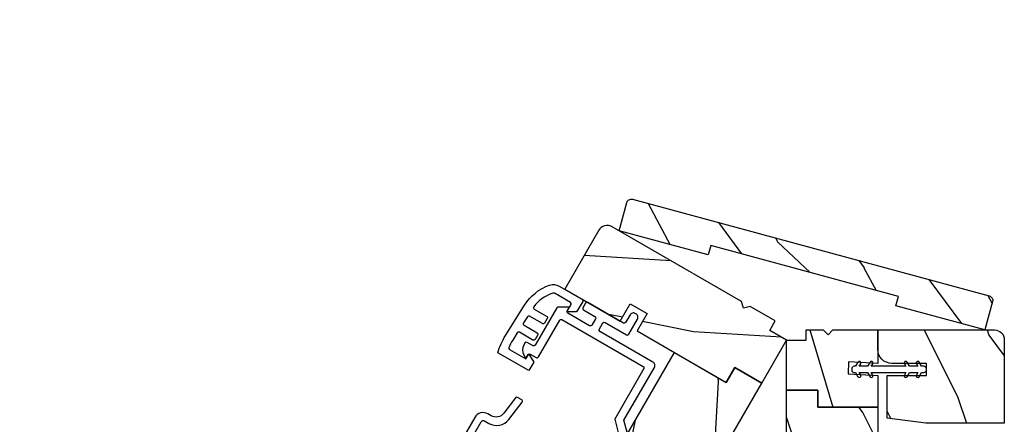
# Model space of a CAD drawing. Extents: x 102 to 204, y -200 to -134.
# Drawn here: x 169 to 175, y -181 to -178 of the extents above; entities that cross this region are included whole.
import ezdxf

# ---------------------------------------------------------------- set-up
doc = ezdxf.new("R2010")
doc.units = 0
doc.header["$LTSCALE"] = 2
doc.header["$MEASUREMENT"] = 0
doc.header["$PDMODE"] = 3
doc.layers.get('0').update_dxf_attribs({"linetype": 'CONTINUOUS'})
doc.layers.get('DEFPOINTS').update_dxf_attribs({"color": 3, "linetype": 'CONTINUOUS'})
doc.layers.add('Dim', color=7, linetype='CONTINUOUS')
doc.styles.get("Standard").update_dxf_attribs({"font": 'arial.ttf'})
doc.dimstyles.new('STANDARD 1.5', dxfattribs={"dimtxt": 0.36, "dimasz": 0.45, "dimexe": 0.09375, "dimexo": 0.27, "dimgap": 0.135, "dimtad": 0, "dimdec": 4, "dimzin": 0, "dimdsep": 46, "dimlunit": 4, "dimtxsty": 'STANDARD', "dimcen": 0, "dimadec": 5, "dimazin": 0, "dimtfac": 1, "dimtdec": 4, "dimtofl": 0, "dimtmove": 0, "dimatfit": 3, "dimfxl": 1, "dimtolj": 1, "dimtzin": 0, "dimarcsym": 0})

# ---------------------------------------------------------------- blocks, each defined once
blk = doc.blocks.new('*D635')
at = {"layer": 'DEFPOINTS', "color": 0, "transparency": 16777216}
for p in [(166.3809, -178.1728), (168.8253, -182.0814), (164.0393, -182.2285)]:
    blk.add_point(p, dxfattribs=at)
at = {"layer": 'Dim', "color": 0, "lineweight": -2, "transparency": 16777216}
for p, q in [((166.2459, -178.4066), (163.9924, -182.3097)), ((168.6903, -182.3153), (167.5183, -184.3454)), ((164.429, -182.4535), (164.6174, -182.5623)), ((167.1754, -184.0392), (166.987, -183.9304))]:
    blk.add_line(p, q, dxfattribs=at)
at = {"layer": 'Dim', "color": 0, "transparency": 16777216}
for points in [[(164.4665, -182.3886), (164.3915, -182.5185), (164.0393, -182.2285)], [(167.2129, -183.9742), (167.1379, -184.1041), (167.5651, -184.2642)]]:
    blk.add_solid(points, dxfattribs=at)
at = {"layer": 'Dim', "color": 0, "transparency": 16777216, "insert": (165.8022, -183.2464), "char_height": 0.36, "attachment_point": 5, "rotation": 330}
blk.add_mtext('\\A1;DAYLIGHT\\POPENING', dxfattribs=at)
blk = doc.blocks.new('*D548')
at = {"layer": 'DEFPOINTS', "color": 0, "transparency": 16777216}
for p in [(161.6451, -179.8764), (170.8001, -185.162), (169.9043, -186.7136)]:
    blk.add_point(p, dxfattribs=at)
at = {"layer": 'Dim', "color": 0, "lineweight": -2, "transparency": 16777216}
for p, q in [((161.5101, -180.1102), (160.7025, -181.5092)), ((161.139, -181.653), (162.6102, -182.5023)), ((170.6651, -185.3958), (169.8574, -186.7948)), ((169.5146, -186.4886), (168.0435, -185.6392))]:
    blk.add_line(p, q, dxfattribs=at)
at = {"layer": 'Dim', "color": 0, "transparency": 16777216}
for points in [[(161.1765, -181.588), (161.1015, -181.7179), (160.7493, -181.428)], [(169.5521, -186.4236), (169.4771, -186.5535), (169.9043, -186.7136)]]:
    blk.add_solid(points, dxfattribs=at)
at = {"layer": 'Dim', "color": 0, "transparency": 16777216, "insert": (165.3268, -184.0708), "char_height": 0.36, "attachment_point": 5, "rotation": 330}
blk.add_mtext('\\A1;INDIVIDUAL JAMB WIDTH', dxfattribs=at)
blk = doc.blocks.new('*D549')
at = {"layer": 'DEFPOINTS', "color": 0, "transparency": 16777216}
for p in [(161.4353, -179.7397), (171.0278, -185.2677), (169.7605, -187.4626)]:
    blk.add_point(p, dxfattribs=at)
at = {"layer": 'Dim', "color": 0, "lineweight": -2, "transparency": 16777216}
for p, q in [((161.3003, -179.9736), (160.1257, -182.0082)), ((160.5622, -182.152), (161.969, -182.9642)), ((170.8928, -185.5015), (169.7137, -187.5438)), ((169.3708, -187.2376), (167.964, -186.4254))]:
    blk.add_line(p, q, dxfattribs=at)
at = {"layer": 'Dim', "color": 0, "transparency": 16777216}
for points in [[(160.5997, -182.087), (160.5247, -182.2169), (160.1725, -181.927)], [(169.4083, -187.1727), (169.3333, -187.3026), (169.7605, -187.4626)]]:
    blk.add_solid(points, dxfattribs=at)
at = {"layer": 'Dim', "color": 0, "transparency": 16777216, "insert": (164.9665, -184.6948), "char_height": 0.36, "attachment_point": 5, "rotation": 330}
blk.add_mtext('\\A1;FLANKER CALL-OUT WIDTH', dxfattribs=at)
blk = doc.blocks.new('A$C3AD33AE0')
for p, q in [((2.4241, 0.75), (0, 0.75)), ((2.4241, 0.625), (2.4241, 0.75)), ((2.4241, 0.625), (0, 0.625)), ((2.0491, 0.6228), (2.3348, 0.6228)), ((2.3348, 0.6228), (2.3348, 0.125)), ((2.4241, 0.125), (0, 0.125)), ((2.3348, 0.125), (2.0488, 0.125)), ((2.3348, 0.125), (2.3348, 0.125)), ((2.4241, 0), (2.4241, 0.125)), ((2.4241, 0), (0, 0))]:
    blk.add_line(p, q)
for points, const_width in [([(2.0938, 0.6228), (2.0938, 0.125)], 0.09), ([(2.3349, 0.6078), (2.0938, 0.6078)], 0.03), ([(2.3197, 0.6078), (2.3197, 0.14)], 0.03), ([(2.3349, 0.14), (2.0938, 0.14)], 0.03)]:
    blk.add_lwpolyline(points, dxfattribs=dict(const_width=const_width))
blk = doc.blocks.new('A$C12FE3A8C')
for p, q in [((0.0319, 0.4552), (0.0049, 0.4396)), ((0.0319, 0.4644), (0.0319, 0.4552)), ((0.0563, 0.48), (0.0476, 0.48)), ((0.0719, 0.4552), (0.0719, 0.4644)), ((0.0989, 0.4396), (0.0719, 0.4552)), ((0.0149, 0.4222), (0.0319, 0.4321)), ((0.0319, 0.4321), (0.0319, 0.3775)), ((0.0719, 0.3775), (0.0719, 0.4321)), ((0.0719, 0.4321), (0.0889, 0.4222)), ((0.0319, 0.3775), (0.0049, 0.3619)), ((0.0149, 0.3446), (0.0319, 0.3544)), ((0.0319, 0.3544), (0.0319, 0.1315)), ((0.0989, 0.3619), (0.0719, 0.3775)), ((0.0719, 0.1315), (0.0719, 0.3544)), ((0.0719, 0.3544), (0.0889, 0.3446)), ((0.0319, 0.1315), (0.0149, 0.1413)), ((0.0889, 0.1413), (0.0719, 0.1315)), ((0.0049, 0.124), (0.0319, 0.1084)), ((0.0319, 0.0538), (0.0149, 0.0636)), ((0.0319, 0.1084), (0.0319, 0.0538)), ((0.0719, 0.1084), (0.0989, 0.124)), ((0.0719, 0.0538), (0.0719, 0.1084)), ((0.0889, 0.0636), (0.0719, 0.0538)), ((0.0049, 0.0463), (0.0319, 0.0307)), ((0.0319, 0.0307), (0.0319, 0.0156)), ((0.0476, 0), (0.0563, 0)), ((0.0719, 0.0307), (0.0989, 0.0463)), ((0.0719, 0.0156), (0.0719, 0.0307))]:
    blk.add_line(p, q)
for centre, radius, start, end in [((0.0476, 0.4644), 0.0156, 89.99693, 179.99877), ((0.0563, 0.4644), 0.0156, 359.9994, 90.00383), ((0.0099, 0.4309), 0.01, 120.00026, 299.99919), ((0.0939, 0.4309), 0.01, 240.00226, 59.99829), ((0.0099, 0.3532), 0.01, 119.9969, 300.00255), ((0.0939, 0.3532), 0.01, 239.9989, 60.00165), ((0.0099, 0.1326), 0.01, 59.99745, 240.0031), ((0.0939, 0.1326), 0.01, 299.99835, 120.0011), ((0.0099, 0.0549), 0.01, 60.00081, 239.99974), ((0.0939, 0.0549), 0.01, 300.00171, 119.99774), ((0.0476, 0.0156), 0.0156, 179.99693, 270.00307), ((0.0563, 0.0156), 0.0156, 269.99617, 0.00491)]:
    blk.add_arc(centre, radius, start, end)
blk = doc.blocks.new('A$C66C92275')
h = blk.add_hatch()
h.set_pattern_fill('WOOD2', color=256, scale=0.65, angle=205, style=0)
h.set_pattern_definition([(118.1301, (5.28068, -41.21164), (1.21789636, -2.0023058), [0.325, -2.925]), (128.4349, (5.71655, -41.19973), (-0.3143973, 0.8638025), [0.726722, -0.726722]), (136.5651, (5.8539, -40.90518), (-0.9034989, 1.138503), [0.411096, -1.644384])])
edge = h.paths.add_edge_path()
edge.add_line((0, 2), (0, 1.4065))
edge.add_line((0, 1.4065), (0.063, 1.4065))
edge.add_line((0.063, 1.4065), (0.063, 0.156))
edge.add_line((0.063, 0.156), (0, 0.156))
edge.add_line((0, 0.156), (0, -0.4375))
edge.add_line((0, -0.4375), (0.189, -0.4375))
edge.add_arc((0.189, -0.4075), 0.03, 270, 360)
edge.add_line((0.219, -0.4075), (0.219, 1.97))
edge.add_arc((0.189, 1.97), 0.03, 0, 90)
edge.add_line((0.189, 2), (0, 2))
at = {"color": 7, "linetype": 'Continuous'}
blk.add_lwpolyline([(0, 2), (0, 1.4065), (0.063, 1.4065), (0.063, 0.156), (0, 0.156), (0, -0.4375), (0.189, -0.4375, 0.414214), (0.219, -0.4075), (0.219, 1.97, 0.414214), (0.189, 2)], format="xyb", close=True, dxfattribs=at)

msp = doc.modelspace()

# ---------------------------------------------------------------- hatches: boundary and pattern name
h = msp.add_hatch()
h.set_pattern_fill('WOOD2', color=256, angle=-30, style=0, pattern_type=2)
h.set_pattern_definition([(186.8699, (164.1099, -236.45626), (3.5980762, 0.23205096), [0.5, -4.5]), (176.5651, (164.4795, -237.01606), (-1.3660253, -0.366027), [1.118034, -1.118034]), (168.4349, (164.2295, -237.44908), (-2.2320504, 0.1339762), [0.632456, -2.529822])])
edge = h.paths.add_edge_path()
edge.add_arc((172.4894, -179.56002), 0.0625, 60.000143, 149.999319)
edge.add_line((172.43527, -179.52877), (172.21652, -179.90767))
edge.add_line((172.21652, -179.90767), (172.57404, -180.11349))
edge.add_line((172.57404, -180.11349), (172.63793, -180.00283))
edge.add_line((172.63793, -180.00283), (172.74618, -180.06533))
edge.add_line((172.74618, -180.06533), (172.68229, -180.17599))
edge.add_line((172.68229, -180.17599), (173.25578, -180.50768))
edge.add_line((173.25578, -180.50768), (173.31078, -180.41242))
edge.add_line((173.31078, -180.41242), (173.48399, -180.51242))
edge.add_line((173.48399, -180.51242), (173.64399, -180.23528))
edge.add_line((173.64399, -180.23528), (173.53573, -180.17278))
edge.add_line((173.53573, -180.17278), (173.57074, -180.11216))
edge.add_line((173.57074, -180.11216), (173.40876, -180.01864))
edge.add_line((173.40876, -180.01864), (173.36543, -180.03025))
edge.add_line((173.36543, -180.03025), (173.35382, -179.98692))
edge.add_line((173.35382, -179.98692), (172.52065, -179.50589))
h = msp.add_hatch()
h.set_pattern_fill('WOOD2', color=256, angle=440, pattern_type=2)
h.set_pattern_definition([(296.8699, (247.02784, -160.03824), (-1.4486711, 3.30171955), [0.5, -4.5]), (286.5651, (247.42748, -159.49945), (0.811161, -1.1584553), [1.118034, -1.118034]), (278.4349, (247.91988, -159.58627), (0.6375097, -2.1432638), [0.632456, -2.529822])])
h.paths.add_polyline_path([(173.76899, -180.17028), (173.76899, -180.23528), (173.64399, -180.23528), (173.64399, -180.55728), (173.84399, -180.55728), (173.84399, -180.66728), (174.22999, -180.66728), (174.22999, -180.46339), (174.03867, -180.45336), (174.04275, -180.37547), (174.22999, -180.38528), (174.22999, -180.17028), (173.94199, -180.17028), (173.90999, -180.20228), (173.87799, -180.17028)])
h = msp.add_hatch()
h.set_pattern_fill('WOOD2', color=256, angle=90, pattern_type=2)
h.set_pattern_definition([(306.8699, (246.9432, -160.2058), (-2.0000001, 2.9999999), [0.5, -4.5]), (296.5651, (247.2432, -159.6058), (1.0000013, -0.9999992), [1.118034, -1.118034]), (288.4349, (247.7432, -159.6058), (0.9999984, -2.0000004), [0.632456, -2.529822])])
h.paths.add_polyline_path([(174.22999, -180.17028), (174.22999, -180.29528, 0.4142136), (174.31999, -180.38528), (174.54249, -180.38528), (174.54249, -180.46328), (174.28999, -180.46328), (174.28999, -180.73903), (174.53999, -180.77028), (175.04399, -180.77028), (175.04399, -180.23278, 0.4142136), (174.98149, -180.17028)])
h = msp.add_hatch()
h.set_pattern_fill('WOOD2', color=256, angle=60, style=0, pattern_type=2)
h.set_pattern_definition([(276.8699, (162.59746, -236.27587), (-0.23205096, 3.5980762), [0.5, -4.5]), (266.5651, (163.15726, -235.90626), (0.366027, -1.3660253), [1.118034, -1.118034]), (258.4349, (163.59028, -236.15626), (-0.1339762, -2.2320504), [0.632456, -2.529822])])
h.paths.add_polyline_path([(173.48398, -180.51242), (173.06398, -181.23988), (173.00986, -181.20863), (172.82236, -181.53339), (172.87648, -181.56464), (172.15748, -182.80998), (172.10336, -182.77873), (171.99398, -182.96818), (172.04811, -182.99943), (171.74411, -183.52597), (171.66292, -183.47909), (171.55354, -183.66854), (171.58061, -183.68416), (171.40461, -183.989), (171.31504, -184.08163), (171.22952, -184.03226), (171.24515, -184.00519), (171.05462, -183.89519), (171.039, -183.92226), (170.95348, -183.87288), (170.98891, -183.749), (171.16491, -183.44416), (171.19133, -183.45941), (171.3007, -183.26997), (171.23662, -183.23297), (171.44174, -182.87768), (171.64093, -182.99268), (171.70343, -182.88443), (171.50424, -182.76943), (171.73424, -182.37106), (171.93343, -182.48606), (171.99593, -182.3778), (171.79674, -182.2628), (172.35899, -181.28896), (172.41312, -181.32021), (172.47562, -181.21196), (172.42149, -181.1807), (172.92149, -180.31468), (173.25578, -180.50768), (173.31078, -180.41242)])
h = msp.add_hatch()
h.set_pattern_fill('WOOD2', color=256, angle=90, style=0, pattern_type=2)
h.set_pattern_definition([(306.8699, (201.83165, -234.30518), (-2.0000001, 2.9999999), [0.5, -4.5]), (296.5651, (202.13165, -233.7052), (1.0000013, -0.999999), [1.118034, -1.118034]), (288.4349, (202.63165, -233.7052), (0.9999984, -2.0000004), [0.632456, -2.529822])])
h.paths.add_polyline_path([(173.64399, -180.55728), (173.64399, -181.39728), (173.70649, -181.39728), (173.70649, -181.77228), (173.64399, -181.77228), (173.64399, -183.21028), (173.70649, -183.21028), (173.70649, -183.42903), (173.64399, -183.42903), (173.64399, -184.03703), (173.73774, -184.03703), (173.73774, -184.25578), (173.70649, -184.25578), (173.70649, -184.60778), (173.73774, -184.73278), (173.83649, -184.73278), (173.83649, -184.70153), (174.05649, -184.70153), (174.05649, -184.73278), (174.15524, -184.73278), (174.18649, -184.60778), (174.18649, -184.25578), (174.15599, -184.25578), (174.15599, -184.03703), (174.22999, -184.03703), (174.22999, -183.62678), (173.99999, -183.62678), (173.99999, -183.50178), (174.22999, -183.50178), (174.22999, -183.04178), (173.99999, -183.04178), (173.99999, -182.91678), (174.22999, -182.91678), (174.22999, -181.79228), (174.16749, -181.79228), (174.16749, -181.66728), (174.22999, -181.66728), (174.22999, -180.66728), (173.84399, -180.66728), (173.84399, -180.55728)])

# ---------------------------------------------------------------- linework, layer by layer
for points in [[(172.52065, -179.50589, 0.4142093), (172.43527, -179.52877), (172.21652, -179.90767), (172.57404, -180.11349), (172.63793, -180.00283), (172.74618, -180.06533), (172.68229, -180.17599), (173.25578, -180.50768), (173.31078, -180.41242), (173.48399, -180.51242), (173.64399, -180.23528), (173.53573, -180.17278), (173.57074, -180.11216), (173.40876, -180.01864), (173.36543, -180.03025), (173.35382, -179.98692), (172.52065, -179.50589)], [(172.61971, -180.83735), (172.59684, -180.75197), (172.79307, -180.41209, 0.4142183), (172.78392, -180.37794), (172.44184, -180.18044, -0.4141942), (172.43818, -180.16678), (172.46218, -180.12521, -0.4142027), (172.47584, -180.12155), (172.6144, -180.20155, 0.4142528), (172.62806, -180.19789), (172.68406, -180.10089, 0.4142183), (172.67491, -180.06674), (172.67058, -180.06424, 0.4142183), (172.63643, -180.07339), (172.60793, -180.12276, -0.4141942), (172.59427, -180.12642), (172.36478, -179.99392, 0.4141942), (172.35112, -179.99758), (172.33362, -180.02789, 0.4141942), (172.33728, -180.04155), (172.41089, -180.08405, -0.4142442), (172.41455, -180.09771), (172.39055, -180.13928, -0.4142356), (172.37689, -180.14294), (172.23679, -180.06205, -0.4142356), (172.23313, -180.04839), (172.24263, -180.03194, 0.5773272), (172.23743, -180.02294), (172.17482, -180.02294, 0.2679334), (172.16616, -180.02794), (172.02704, -180.26889, -0.4141985), (172.01338, -180.27255), (171.97441, -180.25005, 0.4141985), (171.96075, -180.25371), (171.95247, -180.26804, 0.2679508), (171.95247, -180.33054), (171.96099, -180.34529, 0.5773918), (171.97138, -180.34529), (171.98088, -180.32884, -0.4141838), (171.99454, -180.32518), (172.03351, -180.34768, 0.4142528), (172.04717, -180.34402), (172.18417, -180.10673, -0.4142027), (172.19783, -180.10307), (172.72178, -180.40557, -0.4142442), (172.72544, -180.41923), (172.53781, -180.7442), (172.56069, -180.82958)], [(174.54249, -180.38528), (174.31999, -180.38528, -0.4142136), (174.22999, -180.29528), (174.22999, -180.17028), (174.98149, -180.17028, -0.4142136), (175.04399, -180.23278), (175.04399, -180.77028), (174.53999, -180.77028), (174.28999, -180.73903), (174.28999, -180.46328), (174.54249, -180.46328), (174.54249, -180.38528)], [(171.42137, -181.20794), (171.6795, -180.76085, -0.4142051), (171.69999, -180.75536), (171.72832, -180.77172, 0.3761862), (171.85762, -180.74605), (171.94293, -180.63502, 0.4532946), (171.94, -180.62027), (171.91379, -180.60514, 0.3761656), (171.90086, -180.60771), (171.82464, -180.7069, -0.3761897), (171.74383, -180.72294), (171.72282, -180.71081, 0.4142167), (171.63745, -180.73369), (170.9937, -181.8487, 0.4142221)]]:
    msp.add_lwpolyline(points, format="xyb")
msp.add_lwpolyline([(172.3286, -179.97303, -0.4141942), (172.33226, -179.98669), (172.29326, -180.05424), (172.24015, -180.05424, -0.5773999), (172.23495, -180.04524), (172.25715, -180.0068, 0.4141734), (172.25349, -179.99314), (172.15542, -179.93652, 0.2221688), (172.13433, -179.93469, 0.1442555), (172.01736, -180.02132, 0.4507958), (172.02034, -180.03601), (172.1002, -180.08212, -0.4142399), (172.10386, -180.09578), (172.08636, -180.12609, -0.4142253), (172.0727, -180.12975), (171.98973, -180.08184, 0.4039862), (171.97625, -180.08521), (171.95133, -180.12509, 0.4245077), (171.95481, -180.13905), (172.0392, -180.18777, -0.4142399), (172.04286, -180.20143), (172.02536, -180.23174, -0.4142356), (172.0117, -180.2354), (171.92504, -180.18537, 0.403971), (171.91156, -180.18873), (171.88197, -180.23609, 0.0363984), (171.85691, -180.28356, 0.3821739), (171.86107, -180.29623), (171.96583, -180.35672), (171.98033, -180.3316, -0.5773837), (171.99072, -180.3316), (172.01728, -180.3776), (171.98596, -180.43185), (171.78673, -180.31682, -0.0711622), (171.83533, -180.20695), (171.95783, -180.0109, -0.1702912), (172.11933, -179.88164, -0.2186959), (172.18013, -179.88731)], format="xyb", close=True)
for points in [[(174.22999, -180.66728), (173.84399, -180.66728), (173.84399, -180.55728), (173.64399, -180.55728), (173.64399, -180.23528), (173.76899, -180.23528), (173.76899, -180.17028), (173.87799, -180.17028), (173.90999, -180.20228), (173.94199, -180.17028), (174.22999, -180.17028), (174.22999, -180.38528), (174.04275, -180.37547), (174.03867, -180.45336), (174.22999, -180.46339), (174.22999, -180.66728)], [(173.06398, -181.23988), (173.48398, -180.51242), (173.31078, -180.41242), (173.25578, -180.50768), (172.92149, -180.31468), (172.42149, -181.1807)], [(173.64399, -181.39728), (173.64399, -180.55728), (173.84399, -180.55728), (173.84399, -180.66728), (174.22999, -180.66728), (174.22999, -181.66728)]]:
    msp.add_lwpolyline(points)

# ---------------------------------------------------------------- block references
at = {"xscale": -1, "rotation": 254.8281552024936}
msp.add_blockref('A$C66C92275', (172.98879, -179.64689), dxfattribs=at)
for name, p, rotation in [('A$C3AD33AE0', (167.18992, -181.06516), 330), ('A$C12FE3A8C', (174.54249, -180.47623), 90)]:
    msp.add_blockref(name, p, dxfattribs=dict(rotation=rotation))

# ---------------------------------------------------------------- dimensions: what is measured, and where the dimension line sits
at = {"layer": 'Dim'}
dim = msp.add_linear_dim(base=(164.03932, -182.22855), p1=(168.82534, -182.08142), p2=(166.38092, -178.17278), angle=330, text='DAYLIGHT\\POPENING', dimstyle='STANDARD 1.5', override={"dimpost": '\\X'}, dxfattribs=at)
dim.commit()
dim.dimension.update_dxf_attribs({"geometry": '*D635', "text_midpoint": (165.80223, -183.24636)})
for base, p1, p2, text, picture, middle in [((169.76053, -187.46263), (161.43535, -179.73974), (171.02779, -185.26766), 'FLANKER CALL-OUT WIDTH', '*D549', (164.96653, -184.69481)), ((169.9043, -186.71359), (161.64513, -179.87639), (170.8001, -185.16202), 'INDIVIDUAL JAMB WIDTH', '*D548', (165.32682, -184.07078))]:
    dim = msp.add_linear_dim(base=base, p1=p1, p2=p2, angle=330, text=text, dimstyle='STANDARD 1.5', override={"dimpost": '\\X'}, dxfattribs=at)
    dim.commit()
    dim.dimension.update_dxf_attribs({"geometry": picture, "text_midpoint": middle, "dimtype": 160})

doc.saveas('drawing.dxf')
